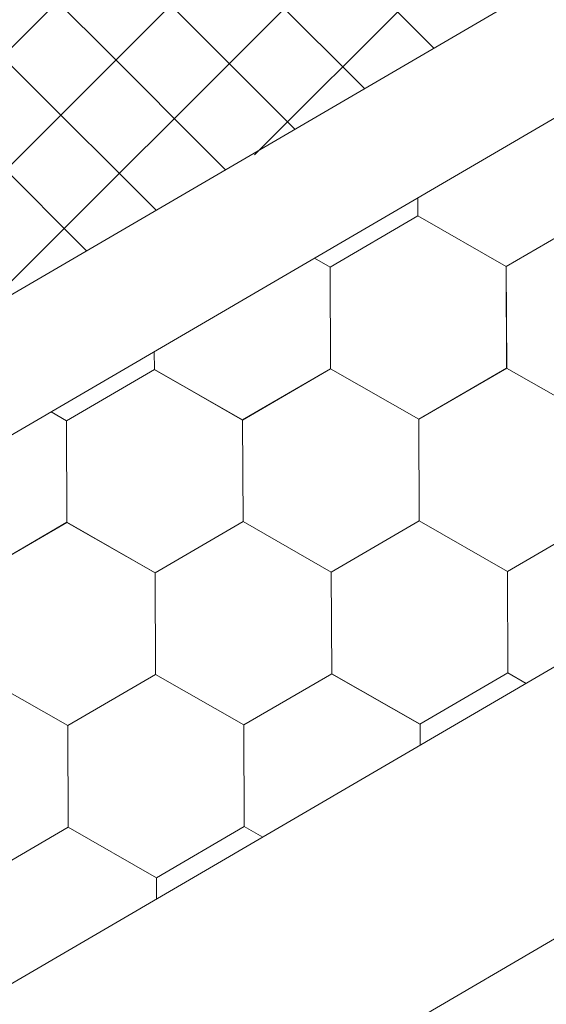
# Model space of a CAD drawing. Units: millimetres. Extents: x 31078 to 38638, y 31641 to 36987.
# Drawn here: x 38121 to 38149, y 32876 to 32928 of the extents above; entities that cross this region are included whole.
import ezdxf

# ---------------------------------------------------------------- set-up
doc = ezdxf.new("R2010")
doc.units = ezdxf.units.MM
doc.layers.add('ВИД', color=253, linetype='Continuous', lineweight=15)

msp = doc.modelspace()

# ---------------------------------------------------------------- linework, layer by layer
at = {"layer": 'ВИД'}
for p, q in [((37876.674, 32771.109, 55.426), (38264.041, 32997.369, 55.426)), ((37878.501, 32764.799, 55.426), (38264.041, 32989.992, 55.426)), ((38133.248, 32920.871, -540877.445), (38173.916, 32961.538, -540877.445)), ((37449.357, 32485.29, 40.399), (38264.041, 32961.144, 40.399)), ((38118.625, 32912.38, -269850.196), (38159.292, 32953.048, -269850.196)), ((37840.963, 32699.414, 40.399), (38264.041, 32946.982, 40.399)), ((38104.001, 32903.89, -269907.748), (38144.669, 32944.558, -269907.748)), ((38089.255, 32895.277, -202197.697), (38129.922, 32935.944, -202197.697)), ((38142.664, 32926.473, 1133.889), (38135.722, 32933.416, 1133.889)), ((38139.017, 32924.342, 1119.501), (38132.074, 32931.285, 1119.501)), ((38124.778, 32927.024, 1090.725), (38121.044, 32930.758, 1090.725)), ((38135.369, 32922.212, 1105.113), (38128.426, 32929.154, 1105.113)), ((38121.131, 32924.893, 1076.337), (38117.396, 32928.628, 1076.337)), ((38131.721, 32920.081, 1090.725), (38124.778, 32927.024, 1090.725)), ((38128.073, 32917.95, 1076.337), (38121.131, 32924.893, 1076.337)), ((38124.425, 32915.82, 1061.949), (38117.483, 32922.762, 1061.949)), ((38141.826, 32917.65, 40.399), (38141.822, 32918.605, 40.399)), ((38141.826, 32917.65, 40.399), (38141.822, 32918.605, 40.399)), ((38141.826, 32917.65, 40.399), (38141.822, 32918.605, 40.399)), ((38141.826, 32917.65, 40.399), (38141.822, 32918.605, 40.399)), ((38141.827, 32917.65, 40.399), (38141.823, 32918.605, 40.399)), ((38141.827, 32917.65, 40.399), (38141.823, 32918.605, 40.399)), ((38141.827, 32917.65, 40.399), (38141.823, 32918.605, 40.399)), ((38141.827, 32917.65, 40.399), (38141.823, 32918.605, 40.399)), ((38141.827, 32917.65, 40.399), (38141.823, 32918.605, 40.399)), ((38141.827, 32917.65, 40.399), (38141.823, 32918.605, 40.399)), ((38141.827, 32917.65, 40.399), (38141.823, 32918.605, 40.399)), ((38141.827, 32917.65, 40.399), (38141.823, 32918.605, 40.399)), ((38141.826, 32917.65, 40.399), (38141.823, 32918.605, 40.399)), ((38141.826, 32917.65, 40.399), (38141.823, 32918.605, 40.399)), ((38141.827, 32917.649, 40.399), (38141.823, 32918.605, 40.399)), ((38141.827, 32917.649, 40.399), (38141.823, 32918.605, 40.399)), ((38141.827, 32917.65, 40.399), (38141.823, 32918.605, 40.399)), ((38141.827, 32917.649, 40.399), (38141.823, 32918.605, 40.399)), ((38141.827, 32917.649, 40.399), (38141.823, 32918.605, 40.399)), ((38141.827, 32917.65, 40.399), (38141.823, 32918.605, 40.399)), ((38141.827, 32917.65, 40.399), (38141.823, 32918.605, 40.399)), ((38141.827, 32917.65, 40.399), (38141.824, 32918.605, 40.399)), ((38146.462, 32914.998, 40.399), (38151.078, 32917.688, 40.399)), ((38146.462, 32914.998, 40.399), (38151.078, 32917.688, 40.399)), ((38146.462, 32914.998, 40.399), (38151.078, 32917.688, 40.399)), ((38146.462, 32914.998, 40.399), (38151.078, 32917.688, 40.399)), ((38146.462, 32914.998, 40.399), (38151.078, 32917.688, 40.399)), ((38146.462, 32914.998, 40.399), (38151.078, 32917.688, 40.399)), ((38146.462, 32914.998, 40.399), (38151.078, 32917.687, 40.399)), ((38146.462, 32914.998, 40.399), (38151.078, 32917.687, 40.399)), ((38146.463, 32914.997, 40.399), (38151.079, 32917.687, 40.399)), ((38146.463, 32914.997, 40.399), (38151.079, 32917.687, 40.399)), ((38146.463, 32914.998, 40.399), (38151.079, 32917.687, 40.399)), ((38146.463, 32914.997, 40.399), (38151.079, 32917.687, 40.399)), ((38146.463, 32914.998, 40.399), (38151.079, 32917.687, 40.399)), ((38146.463, 32914.997, 40.399), (38151.079, 32917.687, 40.399)), ((38146.463, 32914.998, 40.399), (38151.079, 32917.687, 40.399)), ((38146.463, 32914.998, 40.399), (38151.079, 32917.687, 40.399)), ((38146.464, 32914.997, 40.399), (38151.08, 32917.687, 40.399)), ((38146.464, 32914.997, 40.399), (38151.08, 32917.687, 40.399)), ((38146.464, 32914.997, 40.399), (38151.08, 32917.686, 40.399)), ((38146.464, 32914.997, 40.399), (38151.08, 32917.686, 40.399)), ((38137.211, 32914.959, 40.399), (38141.827, 32917.649, 40.399)), ((38146.463, 32914.998, 40.399), (38141.825, 32917.651, 40.399)), ((38146.463, 32914.998, 40.399), (38141.825, 32917.651, 40.399)), ((38146.462, 32914.998, 40.399), (38141.825, 32917.651, 40.399)), ((38146.462, 32914.998, 40.399), (38141.825, 32917.651, 40.399)), ((38146.462, 32914.998, 40.399), (38141.825, 32917.651, 40.399)), ((38146.462, 32914.998, 40.399), (38141.825, 32917.651, 40.399)), ((38146.462, 32914.998, 40.399), (38141.825, 32917.651, 40.399)), ((38146.462, 32914.998, 40.399), (38141.825, 32917.651, 40.399)), ((38146.463, 32914.997, 40.399), (38141.825, 32917.65, 40.399)), ((38146.463, 32914.998, 40.399), (38141.825, 32917.65, 40.399)), ((38146.463, 32914.998, 40.399), (38141.825, 32917.65, 40.399)), ((38146.463, 32914.998, 40.399), (38141.826, 32917.651, 40.399)), ((38146.463, 32914.998, 40.399), (38141.826, 32917.651, 40.399)), ((38146.463, 32914.998, 40.399), (38141.826, 32917.651, 40.399)), ((38146.463, 32914.998, 40.399), (38141.826, 32917.65, 40.399)), ((38146.463, 32914.998, 40.399), (38141.826, 32917.65, 40.399)), ((38146.464, 32914.997, 40.399), (38141.826, 32917.65, 40.399)), ((38146.463, 32914.997, 40.399), (38141.826, 32917.65, 40.399)), ((38146.464, 32914.997, 40.399), (38141.826, 32917.65, 40.399)), ((38146.464, 32914.997, 40.399), (38141.826, 32917.65, 40.399)), ((38146.464, 32914.997, 40.399), (38141.827, 32917.65, 40.399)), ((38146.464, 32914.997, 40.399), (38141.827, 32917.65, 40.399)), ((38146.465, 32914.996, 40.399), (38141.827, 32917.649, 40.399)), ((38146.464, 32914.996, 40.399), (38141.827, 32917.649, 40.399)), ((38146.464, 32914.997, 40.399), (38141.827, 32917.649, 40.399)), ((38146.464, 32914.997, 40.399), (38141.827, 32917.649, 40.399)), ((38146.465, 32914.996, 40.399), (38141.828, 32917.649, 40.399)), ((38146.465, 32914.996, 40.399), (38141.828, 32917.649, 40.399)), ((38137.214, 32914.957, 40.399), (38136.388, 32915.43, 40.399)), ((38137.214, 32914.957, 40.399), (38136.388, 32915.43, 40.399)), ((38137.214, 32914.958, 40.399), (38136.388, 32915.43, 40.399)), ((38137.214, 32914.958, 40.399), (38136.388, 32915.43, 40.399)), ((38137.233, 32909.617, 40.399), (38137.211, 32914.96, 40.399)), ((38137.233, 32909.617, 40.399), (38137.211, 32914.96, 40.399)), ((38137.233, 32909.617, 40.399), (38137.211, 32914.96, 40.399)), ((38137.233, 32909.617, 40.399), (38137.211, 32914.96, 40.399)), ((38137.233, 32909.617, 40.399), (38137.211, 32914.959, 40.399)), ((38137.233, 32909.617, 40.399), (38137.211, 32914.959, 40.399)), ((38137.233, 32909.617, 40.399), (38137.212, 32914.96, 40.399)), ((38137.233, 32909.617, 40.399), (38137.212, 32914.96, 40.399)), ((38137.233, 32909.617, 40.399), (38137.212, 32914.96, 40.399)), ((38137.234, 32909.617, 40.399), (38137.212, 32914.959, 40.399)), ((38137.234, 32909.617, 40.399), (38137.212, 32914.959, 40.399)), ((38137.234, 32909.617, 40.399), (38137.212, 32914.959, 40.399)), ((38137.233, 32909.617, 40.399), (38137.212, 32914.959, 40.399)), ((38137.233, 32909.617, 40.399), (38137.212, 32914.959, 40.399)), ((38137.233, 32909.617, 40.399), (38137.212, 32914.959, 40.399)), ((38137.234, 32909.617, 40.399), (38137.212, 32914.959, 40.399)), ((38137.234, 32909.616, 40.399), (38137.212, 32914.959, 40.399)), ((38137.233, 32909.617, 40.399), (38137.212, 32914.959, 40.399)), ((38137.233, 32909.616, 40.399), (38137.212, 32914.959, 40.399)), ((38137.233, 32909.617, 40.399), (38137.212, 32914.959, 40.399)), ((38137.233, 32909.617, 40.399), (38137.212, 32914.959, 40.399)), ((38137.233, 32909.617, 40.399), (38137.212, 32914.959, 40.399)), ((38137.235, 32909.615, 40.399), (38137.213, 32914.958, 40.399)), ((38137.235, 32909.615, 40.399), (38137.213, 32914.958, 40.399)), ((38137.235, 32909.615, 40.399), (38137.213, 32914.958, 40.399)), ((38137.235, 32909.615, 40.399), (38137.214, 32914.958, 40.399)), ((38137.235, 32909.615, 40.399), (38137.214, 32914.958, 40.399)), ((38137.235, 32909.615, 40.399), (38137.214, 32914.958, 40.399)), ((38137.235, 32909.615, 40.399), (38137.214, 32914.958, 40.399)), ((38137.236, 32909.615, 40.399), (38137.214, 32914.957, 40.399)), ((38137.236, 32909.615, 40.399), (38137.214, 32914.957, 40.399)), ((38137.236, 32909.615, 40.399), (38137.214, 32914.957, 40.399)), ((38137.235, 32909.615, 40.399), (38137.214, 32914.957, 40.399)), ((38137.235, 32909.615, 40.399), (38137.214, 32914.957, 40.399)), ((38146.484, 32909.656, 40.399), (38146.462, 32914.998, 40.399)), ((38146.484, 32909.656, 40.399), (38146.462, 32914.998, 40.399)), ((38146.484, 32909.656, 40.399), (38146.462, 32914.998, 40.399)), ((38146.484, 32909.655, 40.399), (38146.462, 32914.998, 40.399)), ((38146.484, 32909.655, 40.399), (38146.462, 32914.998, 40.399)), ((38146.484, 32909.656, 40.399), (38146.462, 32914.998, 40.399)), ((38146.484, 32909.655, 40.399), (38146.462, 32914.998, 40.399)), ((38146.483, 32909.656, 40.399), (38146.462, 32914.998, 40.399)), ((38146.485, 32909.655, 40.399), (38146.463, 32914.998, 40.399)), ((38146.484, 32909.655, 40.399), (38146.463, 32914.998, 40.399)), ((38146.484, 32909.655, 40.399), (38146.463, 32914.998, 40.399)), ((38146.484, 32909.655, 40.399), (38146.463, 32914.998, 40.399)), ((38146.484, 32909.655, 40.399), (38146.463, 32914.998, 40.399)), ((38146.484, 32909.655, 40.399), (38146.463, 32914.998, 40.399)), ((38146.484, 32909.656, 40.399), (38146.463, 32914.998, 40.399)), ((38146.484, 32909.656, 40.399), (38146.463, 32914.998, 40.399)), ((38146.484, 32909.656, 40.399), (38146.463, 32914.998, 40.399)), ((38146.484, 32909.655, 40.399), (38146.463, 32914.998, 40.399)), ((38146.484, 32909.655, 40.399), (38146.463, 32914.998, 40.399)), ((38146.484, 32909.655, 40.399), (38146.463, 32914.998, 40.399)), ((38146.484, 32909.655, 40.399), (38146.463, 32914.998, 40.399)), ((38146.484, 32909.655, 40.399), (38146.463, 32914.997, 40.399)), ((38146.486, 32909.654, 40.399), (38146.464, 32914.997, 40.399)), ((38146.486, 32909.654, 40.399), (38146.464, 32914.996, 40.399)), ((38146.486, 32909.654, 40.399), (38146.464, 32914.996, 40.399)), ((38146.486, 32909.654, 40.399), (38146.464, 32914.996, 40.399)), ((38146.485, 32909.654, 40.399), (38146.464, 32914.996, 40.399)), ((38146.487, 32909.654, 40.399), (38146.465, 32914.996, 40.399)), ((38146.486, 32909.654, 40.399), (38146.465, 32914.996, 40.399)), ((38146.486, 32909.653, 40.399), (38146.465, 32914.996, 40.399)), ((38146.486, 32909.654, 40.399), (38146.465, 32914.996, 40.399)), ((38146.486, 32909.653, 40.399), (38146.465, 32914.996, 40.399)), ((38146.486, 32909.654, 40.399), (38146.465, 32914.996, 40.399)), ((38146.486, 32909.654, 40.399), (38146.465, 32914.996, 40.399)), ((38127.982, 32909.579, 40.399), (38127.978, 32910.518, 40.399)), ((38127.982, 32909.578, 40.399), (38127.978, 32910.518, 40.399)), ((38127.982, 32909.579, 40.399), (38127.978, 32910.518, 40.399)), ((38127.982, 32909.579, 40.399), (38127.978, 32910.518, 40.399)), ((38127.982, 32909.579, 40.399), (38127.978, 32910.518, 40.399)), ((38127.982, 32909.578, 40.399), (38127.978, 32910.518, 40.399)), ((38127.982, 32909.578, 40.399), (38127.978, 32910.518, 40.399)), ((38127.982, 32909.578, 40.399), (38127.978, 32910.518, 40.399)), ((38127.982, 32909.578, 40.399), (38127.978, 32910.518, 40.399)), ((38127.982, 32909.578, 40.399), (38127.978, 32910.518, 40.399)), ((38127.983, 32909.578, 40.399), (38127.979, 32910.519, 40.399)), ((38127.983, 32909.578, 40.399), (38127.979, 32910.519, 40.399)), ((38127.983, 32909.578, 40.399), (38127.979, 32910.519, 40.399)), ((38127.982, 32909.578, 40.399), (38127.979, 32910.519, 40.399)), ((38127.982, 32909.578, 40.399), (38127.979, 32910.519, 40.399)), ((38127.983, 32909.578, 40.399), (38127.979, 32910.519, 40.399)), ((38127.983, 32909.578, 40.399), (38127.979, 32910.519, 40.399)), ((38127.982, 32909.578, 40.399), (38127.979, 32910.518, 40.399)), ((38127.982, 32909.579, 40.399), (38127.979, 32910.518, 40.399)), ((38127.982, 32909.578, 40.399), (38127.979, 32910.518, 40.399)), ((38127.982, 32909.578, 40.399), (38127.979, 32910.518, 40.399)), ((38127.982, 32909.578, 40.399), (38127.979, 32910.518, 40.399)), ((38123.366, 32906.889, 40.399), (38127.982, 32909.578, 40.399)), ((38132.618, 32906.927, 40.399), (38127.98, 32909.58, 40.399)), ((38132.618, 32906.927, 40.399), (38127.98, 32909.58, 40.399)), ((38132.618, 32906.926, 40.399), (38127.98, 32909.579, 40.399)), ((38132.618, 32906.926, 40.399), (38127.98, 32909.579, 40.399)), ((38132.618, 32906.927, 40.399), (38127.98, 32909.579, 40.399)), ((38132.618, 32906.927, 40.399), (38127.98, 32909.579, 40.399)), ((38132.619, 32906.926, 40.399), (38127.981, 32909.579, 40.399)), ((38132.619, 32906.926, 40.399), (38127.981, 32909.579, 40.399)), ((38132.618, 32906.927, 40.399), (38127.981, 32909.579, 40.399)), ((38132.618, 32906.927, 40.399), (38127.981, 32909.579, 40.399)), ((38132.618, 32906.926, 40.399), (38127.981, 32909.579, 40.399)), ((38132.618, 32906.926, 40.399), (38127.981, 32909.579, 40.399)), ((38132.618, 32906.926, 40.399), (38127.981, 32909.579, 40.399)), ((38132.618, 32906.926, 40.399), (38127.981, 32909.579, 40.399)), ((38132.618, 32906.926, 40.399), (38127.981, 32909.579, 40.399)), ((38132.618, 32906.926, 40.399), (38127.981, 32909.579, 40.399)), ((38132.619, 32906.926, 40.399), (38127.981, 32909.578, 40.399)), ((38132.619, 32906.926, 40.399), (38127.981, 32909.578, 40.399)), ((38132.619, 32906.926, 40.399), (38127.982, 32909.579, 40.399)), ((38132.619, 32906.926, 40.399), (38127.982, 32909.579, 40.399)), ((38132.62, 32906.925, 40.399), (38127.982, 32909.578, 40.399)), ((38132.619, 32906.925, 40.399), (38127.982, 32909.578, 40.399)), ((38132.62, 32906.925, 40.399), (38127.982, 32909.578, 40.399)), ((38132.62, 32906.925, 40.399), (38127.982, 32909.578, 40.399)), ((38132.619, 32906.926, 40.399), (38127.982, 32909.578, 40.399)), ((38132.619, 32906.926, 40.399), (38127.982, 32909.578, 40.399)), ((38132.62, 32906.925, 40.399), (38127.983, 32909.578, 40.399)), ((38132.62, 32906.925, 40.399), (38127.983, 32909.578, 40.399)), ((38132.618, 32906.926, 40.399), (38137.235, 32909.616, 40.399)), ((38132.618, 32906.926, 40.399), (38137.235, 32909.616, 40.399)), ((38132.618, 32906.926, 40.399), (38137.234, 32909.616, 40.399)), ((38132.618, 32906.926, 40.399), (38137.234, 32909.616, 40.399)), ((38132.618, 32906.926, 40.399), (38137.234, 32909.616, 40.399)), ((38132.618, 32906.926, 40.399), (38137.234, 32909.616, 40.399)), ((38132.618, 32906.926, 40.399), (38137.234, 32909.616, 40.399)), ((38132.618, 32906.926, 40.399), (38137.234, 32909.616, 40.399)), ((38132.618, 32906.926, 40.399), (38137.234, 32909.616, 40.399)), ((38132.618, 32906.926, 40.399), (38137.234, 32909.616, 40.399)), ((38132.618, 32906.927, 40.399), (38137.234, 32909.616, 40.399)), ((38132.618, 32906.926, 40.399), (38137.234, 32909.616, 40.399)), ((38132.618, 32906.926, 40.399), (38137.234, 32909.616, 40.399)), ((38132.618, 32906.926, 40.399), (38137.234, 32909.616, 40.399)), ((38132.618, 32906.927, 40.399), (38137.234, 32909.616, 40.399)), ((38132.618, 32906.927, 40.399), (38137.234, 32909.616, 40.399)), ((38132.619, 32906.926, 40.399), (38137.235, 32909.615, 40.399)), ((38132.619, 32906.926, 40.399), (38137.235, 32909.615, 40.399)), ((38132.62, 32906.925, 40.399), (38137.236, 32909.615, 40.399)), ((38132.62, 32906.925, 40.399), (38137.236, 32909.615, 40.399)), ((38141.869, 32906.965, 40.399), (38137.231, 32909.618, 40.399)), ((38141.869, 32906.965, 40.399), (38137.231, 32909.618, 40.399)), ((38141.869, 32906.965, 40.399), (38137.231, 32909.618, 40.399)), ((38141.868, 32906.965, 40.399), (38137.231, 32909.618, 40.399)), ((38141.869, 32906.965, 40.399), (38137.231, 32909.618, 40.399)), ((38141.869, 32906.965, 40.399), (38137.231, 32909.618, 40.399)), ((38141.87, 32906.965, 40.399), (38137.232, 32909.618, 40.399)), ((38141.87, 32906.965, 40.399), (38137.232, 32909.618, 40.399)), ((38141.869, 32906.965, 40.399), (38137.232, 32909.618, 40.399)), ((38141.869, 32906.965, 40.399), (38137.232, 32909.618, 40.399)), ((38141.869, 32906.965, 40.399), (38137.232, 32909.618, 40.399)), ((38141.869, 32906.965, 40.399), (38137.232, 32909.618, 40.399)), ((38141.869, 32906.965, 40.399), (38137.232, 32909.618, 40.399)), ((38141.869, 32906.965, 40.399), (38137.232, 32909.617, 40.399)), ((38141.869, 32906.965, 40.399), (38137.232, 32909.617, 40.399)), ((38141.869, 32906.965, 40.399), (38137.232, 32909.617, 40.399)), ((38141.87, 32906.964, 40.399), (38137.232, 32909.617, 40.399)), ((38141.871, 32906.964, 40.399), (38137.233, 32909.617, 40.399)), ((38141.871, 32906.964, 40.399), (38137.233, 32909.617, 40.399)), ((38141.871, 32906.964, 40.399), (38137.233, 32909.617, 40.399)), ((38141.871, 32906.964, 40.399), (38137.233, 32909.617, 40.399)), ((38141.87, 32906.964, 40.399), (38137.233, 32909.617, 40.399)), ((38141.87, 32906.964, 40.399), (38137.233, 32909.617, 40.399)), ((38141.87, 32906.964, 40.399), (38137.233, 32909.617, 40.399)), ((38141.871, 32906.963, 40.399), (38137.233, 32909.616, 40.399)), ((38141.872, 32906.963, 40.399), (38137.234, 32909.616, 40.399)), ((38141.871, 32906.963, 40.399), (38137.234, 32909.616, 40.399)), ((38141.871, 32906.963, 40.399), (38137.234, 32909.616, 40.399)), ((38141.868, 32906.965, 40.399), (38146.485, 32909.655, 40.399)), ((38141.869, 32906.965, 40.399), (38146.485, 32909.655, 40.399)), ((38141.869, 32906.965, 40.399), (38146.485, 32909.655, 40.399)), ((38141.869, 32906.965, 40.399), (38146.485, 32909.655, 40.399)), ((38141.869, 32906.965, 40.399), (38146.485, 32909.655, 40.399)), ((38141.868, 32906.965, 40.399), (38146.485, 32909.655, 40.399)), ((38141.869, 32906.965, 40.399), (38146.485, 32909.655, 40.399)), ((38141.869, 32906.965, 40.399), (38146.485, 32909.655, 40.399)), ((38141.869, 32906.965, 40.399), (38146.485, 32909.654, 40.399)), ((38141.869, 32906.964, 40.399), (38146.485, 32909.654, 40.399)), ((38141.869, 32906.965, 40.399), (38146.485, 32909.654, 40.399)), ((38141.869, 32906.964, 40.399), (38146.485, 32909.654, 40.399)), ((38141.869, 32906.965, 40.399), (38146.485, 32909.654, 40.399)), ((38141.869, 32906.965, 40.399), (38146.485, 32909.654, 40.399)), ((38141.869, 32906.965, 40.399), (38146.485, 32909.654, 40.399)), ((38141.869, 32906.965, 40.399), (38146.485, 32909.654, 40.399)), ((38141.87, 32906.964, 40.399), (38146.486, 32909.654, 40.399)), ((38141.87, 32906.964, 40.399), (38146.486, 32909.654, 40.399)), ((38141.871, 32906.964, 40.399), (38146.487, 32909.654, 40.399)), ((38141.871, 32906.964, 40.399), (38146.487, 32909.654, 40.399)), ((38151.121, 32907.003, 40.399), (38146.483, 32909.656, 40.399)), ((38151.121, 32907.003, 40.399), (38146.483, 32909.656, 40.399)), ((38151.121, 32907.003, 40.399), (38146.484, 32909.656, 40.399)), ((38151.121, 32907.003, 40.399), (38146.484, 32909.656, 40.399)), ((38151.122, 32907.002, 40.399), (38146.484, 32909.655, 40.399)), ((38151.122, 32907.002, 40.399), (38146.484, 32909.655, 40.399)), ((38151.121, 32907.002, 40.399), (38146.484, 32909.655, 40.399)), ((38151.121, 32907.002, 40.399), (38146.484, 32909.655, 40.399)), ((38151.122, 32907.003, 40.399), (38146.484, 32909.655, 40.399)), ((38151.122, 32907.003, 40.399), (38146.484, 32909.655, 40.399)), ((38151.122, 32907.002, 40.399), (38146.485, 32909.654, 40.399)), ((38151.122, 32907.002, 40.399), (38146.485, 32909.654, 40.399)), ((38123.369, 32906.887, 40.399), (38122.556, 32907.351, 40.399)), ((38123.369, 32906.887, 40.399), (38122.556, 32907.351, 40.399)), ((38123.368, 32906.887, 40.399), (38122.556, 32907.351, 40.399)), ((38123.368, 32906.887, 40.399), (38122.556, 32907.351, 40.399)), ((38123.388, 32901.546, 40.399), (38123.366, 32906.889, 40.399)), ((38123.388, 32901.546, 40.399), (38123.366, 32906.889, 40.399)), ((38123.388, 32901.546, 40.399), (38123.366, 32906.889, 40.399)), ((38123.388, 32901.546, 40.399), (38123.366, 32906.889, 40.399)), ((38123.387, 32901.546, 40.399), (38123.366, 32906.889, 40.399)), ((38123.387, 32901.546, 40.399), (38123.366, 32906.889, 40.399)), ((38123.387, 32901.547, 40.399), (38123.366, 32906.889, 40.399)), ((38123.387, 32901.546, 40.399), (38123.366, 32906.889, 40.399)), ((38123.387, 32901.547, 40.399), (38123.366, 32906.889, 40.399)), ((38123.387, 32901.546, 40.399), (38123.366, 32906.889, 40.399)), ((38123.387, 32901.546, 40.399), (38123.366, 32906.889, 40.399)), ((38123.387, 32901.546, 40.399), (38123.366, 32906.889, 40.399)), ((38123.387, 32901.546, 40.399), (38123.366, 32906.889, 40.399)), ((38123.387, 32901.546, 40.399), (38123.366, 32906.889, 40.399)), ((38123.388, 32901.546, 40.399), (38123.366, 32906.888, 40.399)), ((38123.388, 32901.546, 40.399), (38123.366, 32906.888, 40.399)), ((38123.388, 32901.546, 40.399), (38123.366, 32906.888, 40.399)), ((38123.388, 32901.546, 40.399), (38123.366, 32906.888, 40.399)), ((38123.388, 32901.546, 40.399), (38123.366, 32906.888, 40.399)), ((38123.388, 32901.546, 40.399), (38123.367, 32906.889, 40.399)), ((38123.388, 32901.546, 40.399), (38123.367, 32906.889, 40.399)), ((38123.388, 32901.546, 40.399), (38123.367, 32906.888, 40.399)), ((38123.39, 32901.544, 40.399), (38123.368, 32906.887, 40.399)), ((38123.39, 32901.544, 40.399), (38123.368, 32906.887, 40.399)), ((38123.39, 32901.544, 40.399), (38123.368, 32906.887, 40.399)), ((38123.39, 32901.544, 40.399), (38123.368, 32906.887, 40.399)), ((38123.39, 32901.544, 40.399), (38123.368, 32906.887, 40.399)), ((38123.389, 32901.545, 40.399), (38123.368, 32906.887, 40.399)), ((38123.389, 32901.545, 40.399), (38123.368, 32906.887, 40.399)), ((38123.389, 32901.545, 40.399), (38123.368, 32906.887, 40.399)), ((38123.389, 32901.545, 40.399), (38123.368, 32906.887, 40.399)), ((38123.389, 32901.545, 40.399), (38123.368, 32906.887, 40.399)), ((38123.389, 32901.545, 40.399), (38123.368, 32906.887, 40.399)), ((38123.39, 32901.544, 40.399), (38123.369, 32906.887, 40.399)), ((38132.64, 32901.584, 40.399), (38132.618, 32906.927, 40.399)), ((38132.639, 32901.584, 40.399), (38132.618, 32906.927, 40.399)), ((38132.639, 32901.584, 40.399), (38132.618, 32906.927, 40.399)), ((38132.639, 32901.584, 40.399), (38132.618, 32906.927, 40.399)), ((38132.639, 32901.584, 40.399), (38132.618, 32906.927, 40.399)), ((38132.639, 32901.584, 40.399), (38132.618, 32906.927, 40.399)), ((38132.639, 32901.584, 40.399), (38132.618, 32906.927, 40.399)), ((38132.639, 32901.584, 40.399), (38132.618, 32906.927, 40.399)), ((38132.64, 32901.583, 40.399), (38132.618, 32906.926, 40.399)), ((38132.64, 32901.584, 40.399), (38132.618, 32906.926, 40.399)), ((38132.64, 32901.584, 40.399), (38132.618, 32906.926, 40.399)), ((38132.64, 32901.584, 40.399), (38132.618, 32906.926, 40.399)), ((38132.64, 32901.584, 40.399), (38132.618, 32906.926, 40.399)), ((38132.64, 32901.584, 40.399), (38132.618, 32906.926, 40.399)), ((38132.64, 32901.584, 40.399), (38132.618, 32906.926, 40.399)), ((38132.639, 32901.584, 40.399), (38132.618, 32906.926, 40.399)), ((38132.639, 32901.584, 40.399), (38132.618, 32906.926, 40.399)), ((38132.639, 32901.584, 40.399), (38132.618, 32906.926, 40.399)), ((38132.64, 32901.583, 40.399), (38132.619, 32906.926, 40.399)), ((38132.64, 32901.583, 40.399), (38132.619, 32906.926, 40.399)), ((38132.64, 32901.583, 40.399), (38132.619, 32906.926, 40.399)), ((38132.64, 32901.583, 40.399), (38132.619, 32906.926, 40.399)), ((38132.64, 32901.583, 40.399), (38132.619, 32906.926, 40.399)), ((38132.64, 32901.584, 40.399), (38132.619, 32906.926, 40.399)), ((38132.64, 32901.584, 40.399), (38132.619, 32906.926, 40.399)), ((38132.64, 32901.584, 40.399), (38132.619, 32906.926, 40.399)), ((38132.64, 32901.584, 40.399), (38132.619, 32906.926, 40.399)), ((38132.64, 32901.584, 40.399), (38132.619, 32906.926, 40.399)), ((38132.641, 32901.583, 40.399), (38132.619, 32906.925, 40.399)), ((38132.641, 32901.583, 40.399), (38132.619, 32906.925, 40.399)), ((38132.641, 32901.583, 40.399), (38132.619, 32906.925, 40.399)), ((38132.641, 32901.583, 40.399), (38132.619, 32906.925, 40.399)), ((38132.64, 32901.583, 40.399), (38132.619, 32906.925, 40.399)), ((38132.641, 32901.583, 40.399), (38132.62, 32906.925, 40.399)), ((38141.89, 32901.623, 40.399), (38141.868, 32906.965, 40.399)), ((38141.891, 32901.623, 40.399), (38141.869, 32906.965, 40.399)), ((38141.891, 32901.622, 40.399), (38141.869, 32906.965, 40.399)), ((38141.891, 32901.623, 40.399), (38141.869, 32906.965, 40.399)), ((38141.89, 32901.623, 40.399), (38141.869, 32906.965, 40.399)), ((38141.89, 32901.623, 40.399), (38141.869, 32906.965, 40.399)), ((38141.89, 32901.623, 40.399), (38141.869, 32906.965, 40.399)), ((38141.89, 32901.623, 40.399), (38141.869, 32906.965, 40.399)), ((38141.89, 32901.623, 40.399), (38141.869, 32906.965, 40.399)), ((38141.89, 32901.623, 40.399), (38141.869, 32906.965, 40.399)), ((38141.891, 32901.622, 40.399), (38141.869, 32906.965, 40.399)), ((38141.891, 32901.622, 40.399), (38141.869, 32906.965, 40.399)), ((38141.891, 32901.622, 40.399), (38141.869, 32906.965, 40.399)), ((38141.891, 32901.622, 40.399), (38141.869, 32906.965, 40.399)), ((38141.89, 32901.622, 40.399), (38141.869, 32906.965, 40.399)), ((38141.89, 32901.623, 40.399), (38141.869, 32906.965, 40.399)), ((38141.89, 32901.623, 40.399), (38141.869, 32906.965, 40.399)), ((38141.89, 32901.623, 40.399), (38141.869, 32906.965, 40.399)), ((38141.89, 32901.623, 40.399), (38141.869, 32906.965, 40.399)), ((38141.891, 32901.622, 40.399), (38141.87, 32906.965, 40.399)), ((38141.891, 32901.622, 40.399), (38141.87, 32906.965, 40.399)), ((38141.891, 32901.622, 40.399), (38141.87, 32906.965, 40.399)), ((38141.892, 32901.621, 40.399), (38141.87, 32906.964, 40.399)), ((38141.892, 32901.621, 40.399), (38141.871, 32906.964, 40.399)), ((38141.892, 32901.621, 40.399), (38141.871, 32906.964, 40.399)), ((38141.892, 32901.621, 40.399), (38141.871, 32906.964, 40.399)), ((38141.893, 32901.621, 40.399), (38141.871, 32906.963, 40.399)), ((38141.893, 32901.621, 40.399), (38141.871, 32906.963, 40.399)), ((38141.893, 32901.621, 40.399), (38141.871, 32906.963, 40.399)), ((38141.893, 32901.621, 40.399), (38141.871, 32906.963, 40.399)), ((38141.892, 32901.621, 40.399), (38141.871, 32906.963, 40.399)), ((38141.892, 32901.621, 40.399), (38141.871, 32906.963, 40.399)), ((38141.892, 32901.621, 40.399), (38141.871, 32906.963, 40.399)), ((38141.893, 32901.621, 40.399), (38141.872, 32906.963, 40.399)), ((38146.527, 32898.97, 40.399), (38151.143, 32901.66, 40.399)), ((38146.527, 32898.97, 40.399), (38151.143, 32901.66, 40.399)), ((38146.528, 32898.97, 40.399), (38151.144, 32901.659, 40.399)), ((38146.528, 32898.969, 40.399), (38151.144, 32901.659, 40.399)), ((38146.528, 32898.969, 40.399), (38151.144, 32901.659, 40.399)), ((38146.528, 32898.969, 40.399), (38151.144, 32901.659, 40.399)), ((38146.528, 32898.969, 40.399), (38151.144, 32901.659, 40.399)), ((38146.528, 32898.969, 40.399), (38151.144, 32901.659, 40.399)), ((38146.528, 32898.969, 40.399), (38151.144, 32901.659, 40.399)), ((38118.772, 32898.856, 40.399), (38123.388, 32901.546, 40.399)), ((38118.772, 32898.856, 40.399), (38123.388, 32901.546, 40.399)), ((38118.772, 32898.856, 40.399), (38123.388, 32901.546, 40.399)), ((38118.772, 32898.856, 40.399), (38123.388, 32901.546, 40.399)), ((38118.772, 32898.856, 40.399), (38123.388, 32901.545, 40.399)), ((38118.772, 32898.856, 40.399), (38123.388, 32901.545, 40.399)), ((38118.772, 32898.856, 40.399), (38123.388, 32901.545, 40.399)), ((38118.772, 32898.856, 40.399), (38123.388, 32901.545, 40.399)), ((38118.773, 32898.855, 40.399), (38123.389, 32901.545, 40.399)), ((38118.773, 32898.855, 40.399), (38123.389, 32901.545, 40.399)), ((38118.773, 32898.855, 40.399), (38123.389, 32901.545, 40.399)), ((38118.773, 32898.855, 40.399), (38123.389, 32901.545, 40.399)), ((38118.773, 32898.855, 40.399), (38123.389, 32901.545, 40.399)), ((38118.773, 32898.855, 40.399), (38123.389, 32901.545, 40.399)), ((38118.773, 32898.855, 40.399), (38123.389, 32901.545, 40.399)), ((38118.773, 32898.855, 40.399), (38123.389, 32901.545, 40.399)), ((38118.773, 32898.855, 40.399), (38123.389, 32901.545, 40.399)), ((38118.774, 32898.855, 40.399), (38123.39, 32901.545, 40.399)), ((38118.774, 32898.855, 40.399), (38123.39, 32901.544, 40.399)), ((38118.774, 32898.855, 40.399), (38123.39, 32901.544, 40.399)), ((38128.023, 32898.895, 40.399), (38123.385, 32901.547, 40.399)), ((38128.023, 32898.894, 40.399), (38123.385, 32901.547, 40.399)), ((38128.023, 32898.895, 40.399), (38123.386, 32901.547, 40.399)), ((38128.023, 32898.895, 40.399), (38123.386, 32901.547, 40.399)), ((38128.024, 32898.894, 40.399), (38123.386, 32901.547, 40.399)), ((38128.024, 32898.894, 40.399), (38123.386, 32901.547, 40.399)), ((38128.023, 32898.894, 40.399), (38123.386, 32901.547, 40.399)), ((38128.023, 32898.894, 40.399), (38123.386, 32901.547, 40.399)), ((38128.024, 32898.894, 40.399), (38123.386, 32901.547, 40.399)), ((38128.024, 32898.894, 40.399), (38123.386, 32901.547, 40.399)), ((38128.023, 32898.894, 40.399), (38123.386, 32901.547, 40.399)), ((38128.023, 32898.894, 40.399), (38123.386, 32901.547, 40.399)), ((38128.023, 32898.895, 40.399), (38123.386, 32901.547, 40.399)), ((38128.023, 32898.895, 40.399), (38123.386, 32901.547, 40.399)), ((38128.024, 32898.894, 40.399), (38123.387, 32901.547, 40.399)), ((38128.024, 32898.894, 40.399), (38123.387, 32901.547, 40.399)), ((38128.025, 32898.894, 40.399), (38123.387, 32901.547, 40.399)), ((38128.025, 32898.894, 40.399), (38123.387, 32901.547, 40.399)), ((38128.025, 32898.893, 40.399), (38123.387, 32901.546, 40.399)), ((38128.024, 32898.894, 40.399), (38123.387, 32901.546, 40.399)), ((38128.024, 32898.894, 40.399), (38123.387, 32901.546, 40.399)), ((38128.025, 32898.893, 40.399), (38123.388, 32901.546, 40.399)), ((38128.025, 32898.893, 40.399), (38123.388, 32901.546, 40.399)), ((38128.025, 32898.893, 40.399), (38123.388, 32901.546, 40.399)), ((38128.025, 32898.893, 40.399), (38123.388, 32901.546, 40.399)), ((38128.026, 32898.892, 40.399), (38123.388, 32901.545, 40.399)), ((38128.025, 32898.893, 40.399), (38123.388, 32901.545, 40.399)), ((38128.026, 32898.892, 40.399), (38123.389, 32901.545, 40.399)), ((38128.023, 32898.894, 40.399), (38132.639, 32901.584, 40.399)), ((38128.023, 32898.894, 40.399), (38132.639, 32901.584, 40.399)), ((38128.023, 32898.894, 40.399), (38132.639, 32901.584, 40.399)), ((38128.023, 32898.894, 40.399), (38132.639, 32901.584, 40.399)), ((38128.023, 32898.894, 40.399), (38132.639, 32901.584, 40.399)), ((38128.023, 32898.894, 40.399), (38132.639, 32901.584, 40.399)), ((38128.023, 32898.894, 40.399), (38132.639, 32901.584, 40.399)), ((38128.023, 32898.894, 40.399), (38132.639, 32901.584, 40.399)), ((38128.023, 32898.894, 40.399), (38132.639, 32901.584, 40.399)), ((38128.023, 32898.894, 40.399), (38132.639, 32901.584, 40.399)), ((38128.024, 32898.894, 40.399), (38132.64, 32901.584, 40.399)), ((38128.024, 32898.894, 40.399), (38132.64, 32901.584, 40.399)), ((38128.024, 32898.894, 40.399), (38132.64, 32901.584, 40.399)), ((38128.024, 32898.894, 40.399), (38132.64, 32901.584, 40.399)), ((38128.024, 32898.894, 40.399), (38132.64, 32901.584, 40.399)), ((38128.023, 32898.894, 40.399), (38132.64, 32901.584, 40.399)), ((38128.024, 32898.894, 40.399), (38132.64, 32901.583, 40.399)), ((38128.024, 32898.894, 40.399), (38132.64, 32901.583, 40.399)), ((38128.025, 32898.893, 40.399), (38132.641, 32901.583, 40.399)), ((38128.025, 32898.893, 40.399), (38132.641, 32901.583, 40.399)), ((38137.277, 32898.931, 40.399), (38132.639, 32901.584, 40.399)), ((38137.277, 32898.931, 40.399), (38132.639, 32901.584, 40.399)), ((38137.276, 32898.931, 40.399), (38132.639, 32901.584, 40.399)), ((38137.276, 32898.931, 40.399), (38132.639, 32901.584, 40.399)), ((38137.276, 32898.931, 40.399), (38132.639, 32901.584, 40.399)), ((38137.276, 32898.931, 40.399), (38132.639, 32901.584, 40.399)), ((38137.277, 32898.932, 40.399), (38132.639, 32901.584, 40.399)), ((38137.277, 32898.932, 40.399), (38132.639, 32901.584, 40.399)), ((38137.277, 32898.931, 40.399), (38132.64, 32901.584, 40.399)), ((38137.277, 32898.931, 40.399), (38132.64, 32901.584, 40.399)), ((38137.277, 32898.931, 40.399), (38132.64, 32901.584, 40.399)), ((38137.277, 32898.931, 40.399), (38132.64, 32901.584, 40.399)), ((38137.274, 32898.933, 40.399), (38141.89, 32901.623, 40.399)), ((38137.274, 32898.933, 40.399), (38141.89, 32901.623, 40.399)), ((38137.274, 32898.933, 40.399), (38141.89, 32901.622, 40.399)), ((38137.274, 32898.933, 40.399), (38141.89, 32901.622, 40.399)), ((38137.274, 32898.933, 40.399), (38141.89, 32901.622, 40.399)), ((38137.276, 32898.931, 40.399), (38141.892, 32901.621, 40.399)), ((38137.276, 32898.931, 40.399), (38141.892, 32901.621, 40.399)), ((38137.277, 32898.931, 40.399), (38141.893, 32901.621, 40.399)), ((38137.277, 32898.931, 40.399), (38141.893, 32901.621, 40.399)), ((38146.527, 32898.97, 40.399), (38141.89, 32901.623, 40.399)), ((38146.527, 32898.97, 40.399), (38141.89, 32901.623, 40.399)), ((38146.527, 32898.97, 40.399), (38141.89, 32901.623, 40.399)), ((38146.527, 32898.97, 40.399), (38141.89, 32901.623, 40.399)), ((38146.527, 32898.97, 40.399), (38141.89, 32901.623, 40.399)), ((38146.527, 32898.97, 40.399), (38141.89, 32901.623, 40.399)), ((38146.527, 32898.97, 40.399), (38141.89, 32901.623, 40.399)), ((38146.527, 32898.97, 40.399), (38141.89, 32901.623, 40.399)), ((38146.527, 32898.97, 40.399), (38141.89, 32901.623, 40.399)), ((38146.528, 32898.97, 40.399), (38141.89, 32901.622, 40.399)), ((38146.528, 32898.97, 40.399), (38141.89, 32901.622, 40.399)), ((38146.527, 32898.97, 40.399), (38141.89, 32901.622, 40.399)), ((38146.528, 32898.97, 40.399), (38141.891, 32901.623, 40.399)), ((38146.528, 32898.97, 40.399), (38141.891, 32901.623, 40.399)), ((38128.045, 32893.552, 40.399), (38128.023, 32898.895, 40.399)), ((38128.045, 32893.552, 40.399), (38128.023, 32898.895, 40.399)), ((38128.045, 32893.552, 40.399), (38128.023, 32898.895, 40.399)), ((38128.044, 32893.552, 40.399), (38128.023, 32898.895, 40.399)), ((38128.044, 32893.552, 40.399), (38128.023, 32898.895, 40.399)), ((38128.044, 32893.552, 40.399), (38128.023, 32898.895, 40.399)), ((38128.044, 32893.552, 40.399), (38128.023, 32898.895, 40.399)), ((38128.045, 32893.552, 40.399), (38128.023, 32898.894, 40.399)), ((38128.045, 32893.552, 40.399), (38128.023, 32898.894, 40.399)), ((38128.045, 32893.552, 40.399), (38128.023, 32898.894, 40.399)), ((38128.044, 32893.552, 40.399), (38128.023, 32898.894, 40.399)), ((38128.044, 32893.552, 40.399), (38128.023, 32898.894, 40.399)), ((38128.045, 32893.552, 40.399), (38128.024, 32898.894, 40.399)), ((38128.045, 32893.552, 40.399), (38128.024, 32898.894, 40.399)), ((38128.045, 32893.552, 40.399), (38128.024, 32898.894, 40.399)), ((38128.045, 32893.552, 40.399), (38128.024, 32898.894, 40.399)), ((38128.045, 32893.552, 40.399), (38128.024, 32898.894, 40.399)), ((38128.045, 32893.552, 40.399), (38128.024, 32898.894, 40.399)), ((38128.045, 32893.552, 40.399), (38128.024, 32898.894, 40.399)), ((38128.045, 32893.551, 40.399), (38128.024, 32898.894, 40.399)), ((38128.045, 32893.552, 40.399), (38128.024, 32898.894, 40.399)), ((38128.045, 32893.551, 40.399), (38128.024, 32898.894, 40.399)), ((38128.047, 32893.55, 40.399), (38128.025, 32898.893, 40.399)), ((38128.047, 32893.55, 40.399), (38128.025, 32898.893, 40.399)), ((38128.047, 32893.55, 40.399), (38128.025, 32898.893, 40.399)), ((38128.047, 32893.55, 40.399), (38128.025, 32898.893, 40.399)), ((38128.046, 32893.551, 40.399), (38128.025, 32898.893, 40.399)), ((38128.046, 32893.55, 40.399), (38128.025, 32898.893, 40.399)), ((38128.046, 32893.55, 40.399), (38128.025, 32898.893, 40.399)), ((38128.047, 32893.55, 40.399), (38128.026, 32898.893, 40.399)), ((38128.047, 32893.55, 40.399), (38128.026, 32898.892, 40.399)), ((38128.047, 32893.55, 40.399), (38128.026, 32898.892, 40.399)), ((38128.047, 32893.55, 40.399), (38128.026, 32898.892, 40.399)), ((38128.047, 32893.55, 40.399), (38128.026, 32898.892, 40.399)), ((38137.296, 32893.59, 40.399), (38137.274, 32898.933, 40.399)), ((38137.296, 32893.591, 40.399), (38137.274, 32898.933, 40.399)), ((38137.296, 32893.59, 40.399), (38137.274, 32898.933, 40.399)), ((38137.296, 32893.59, 40.399), (38137.274, 32898.933, 40.399)), ((38137.297, 32893.589, 40.399), (38137.276, 32898.932, 40.399)), ((38137.297, 32893.589, 40.399), (38137.276, 32898.932, 40.399)), ((38137.298, 32893.589, 40.399), (38137.276, 32898.931, 40.399)), ((38137.298, 32893.589, 40.399), (38137.276, 32898.931, 40.399)), ((38137.298, 32893.589, 40.399), (38137.276, 32898.931, 40.399)), ((38137.298, 32893.589, 40.399), (38137.276, 32898.931, 40.399)), ((38137.297, 32893.589, 40.399), (38137.276, 32898.931, 40.399)), ((38137.297, 32893.589, 40.399), (38137.276, 32898.931, 40.399)), ((38137.297, 32893.589, 40.399), (38137.276, 32898.931, 40.399)), ((38137.298, 32893.589, 40.399), (38137.277, 32898.931, 40.399)), ((38137.298, 32893.589, 40.399), (38137.277, 32898.931, 40.399)), ((38137.298, 32893.588, 40.399), (38137.277, 32898.931, 40.399)), ((38146.549, 32893.628, 40.399), (38146.527, 32898.97, 40.399)), ((38146.549, 32893.627, 40.399), (38146.527, 32898.97, 40.399)), ((38146.549, 32893.627, 40.399), (38146.527, 32898.97, 40.399)), ((38146.549, 32893.627, 40.399), (38146.528, 32898.97, 40.399)), ((38146.549, 32893.627, 40.399), (38146.528, 32898.97, 40.399)), ((38146.55, 32893.627, 40.399), (38146.528, 32898.969, 40.399)), ((38146.549, 32893.627, 40.399), (38146.528, 32898.969, 40.399)), ((38146.549, 32893.627, 40.399), (38146.528, 32898.969, 40.399)), ((38146.549, 32893.627, 40.399), (38146.528, 32898.969, 40.399)), ((38123.431, 32890.861, 40.399), (38118.793, 32893.513, 40.399)), ((38123.43, 32890.861, 40.399), (38118.793, 32893.513, 40.399)), ((38123.431, 32890.861, 40.399), (38118.793, 32893.513, 40.399)), ((38123.431, 32890.861, 40.399), (38118.793, 32893.513, 40.399)), ((38123.431, 32890.861, 40.399), (38118.794, 32893.514, 40.399)), ((38123.431, 32890.861, 40.399), (38118.794, 32893.514, 40.399)), ((38123.431, 32890.86, 40.399), (38118.794, 32893.513, 40.399)), ((38123.431, 32890.86, 40.399), (38118.794, 32893.513, 40.399)), ((38123.431, 32890.86, 40.399), (38118.794, 32893.513, 40.399)), ((38123.431, 32890.86, 40.399), (38118.794, 32893.513, 40.399)), ((38123.432, 32890.861, 40.399), (38118.794, 32893.513, 40.399)), ((38123.432, 32890.861, 40.399), (38118.794, 32893.513, 40.399)), ((38123.431, 32890.86, 40.399), (38128.047, 32893.55, 40.399)), ((38123.431, 32890.86, 40.399), (38128.047, 32893.55, 40.399)), ((38123.431, 32890.861, 40.399), (38128.047, 32893.55, 40.399)), ((38123.431, 32890.861, 40.399), (38128.047, 32893.55, 40.399)), ((38123.432, 32890.86, 40.399), (38128.048, 32893.55, 40.399)), ((38123.432, 32890.86, 40.399), (38128.048, 32893.55, 40.399)), ((38123.432, 32890.86, 40.399), (38128.048, 32893.55, 40.399)), ((38123.432, 32890.86, 40.399), (38128.048, 32893.55, 40.399)), ((38123.432, 32890.86, 40.399), (38128.048, 32893.55, 40.399)), ((38132.682, 32890.899, 40.399), (38128.044, 32893.552, 40.399)), ((38132.682, 32890.899, 40.399), (38128.044, 32893.552, 40.399)), ((38132.682, 32890.9, 40.399), (38128.044, 32893.552, 40.399)), ((38132.682, 32890.9, 40.399), (38128.044, 32893.552, 40.399)), ((38132.682, 32890.899, 40.399), (38128.045, 32893.552, 40.399)), ((38132.682, 32890.899, 40.399), (38128.045, 32893.552, 40.399)), ((38132.682, 32890.899, 40.399), (38128.045, 32893.552, 40.399)), ((38132.682, 32890.899, 40.399), (38128.045, 32893.552, 40.399)), ((38132.685, 32890.897, 40.399), (38128.048, 32893.55, 40.399)), ((38132.685, 32890.897, 40.399), (38128.048, 32893.55, 40.399)), ((38132.685, 32890.897, 40.399), (38128.048, 32893.55, 40.399)), ((38132.685, 32890.897, 40.399), (38128.048, 32893.55, 40.399)), ((38132.685, 32890.898, 40.399), (38128.048, 32893.55, 40.399)), ((38132.685, 32890.898, 40.399), (38128.048, 32893.55, 40.399)), ((38132.682, 32890.899, 40.399), (38137.298, 32893.589, 40.399)), ((38132.682, 32890.899, 40.399), (38137.298, 32893.589, 40.399)), ((38132.682, 32890.899, 40.399), (38137.298, 32893.589, 40.399)), ((38132.682, 32890.899, 40.399), (38137.298, 32893.589, 40.399)), ((38132.682, 32890.898, 40.399), (38137.298, 32893.588, 40.399)), ((38132.682, 32890.899, 40.399), (38137.298, 32893.588, 40.399)), ((38132.682, 32890.898, 40.399), (38137.298, 32893.588, 40.399)), ((38132.682, 32890.898, 40.399), (38137.298, 32893.588, 40.399)), ((38132.682, 32890.898, 40.399), (38137.298, 32893.588, 40.399)), ((38141.933, 32890.938, 40.399), (38137.295, 32893.591, 40.399)), ((38141.932, 32890.938, 40.399), (38137.295, 32893.591, 40.399)), ((38141.932, 32890.938, 40.399), (38137.295, 32893.591, 40.399)), ((38141.932, 32890.938, 40.399), (38137.295, 32893.591, 40.399)), ((38141.933, 32890.939, 40.399), (38137.295, 32893.591, 40.399)), ((38141.933, 32890.939, 40.399), (38137.295, 32893.591, 40.399)), ((38141.933, 32890.938, 40.399), (38137.295, 32893.59, 40.399)), ((38141.933, 32890.938, 40.399), (38137.296, 32893.591, 40.399)), ((38141.933, 32890.938, 40.399), (38137.296, 32893.591, 40.399)), ((38141.933, 32890.938, 40.399), (38137.296, 32893.59, 40.399)), ((38141.936, 32890.936, 40.399), (38137.298, 32893.589, 40.399)), ((38141.936, 32890.936, 40.399), (38137.298, 32893.589, 40.399)), ((38141.936, 32890.935, 40.399), (38137.298, 32893.588, 40.399)), ((38141.935, 32890.935, 40.399), (38137.298, 32893.588, 40.399)), ((38141.935, 32890.936, 40.399), (38137.298, 32893.588, 40.399)), ((38141.935, 32890.936, 40.399), (38137.298, 32893.588, 40.399)), ((38141.932, 32890.938, 40.399), (38146.548, 32893.628, 40.399)), ((38141.932, 32890.938, 40.399), (38146.548, 32893.628, 40.399)), ((38141.932, 32890.938, 40.399), (38146.548, 32893.628, 40.399)), ((38141.932, 32890.938, 40.399), (38146.548, 32893.628, 40.399)), ((38141.932, 32890.938, 40.399), (38146.548, 32893.628, 40.399)), ((38141.932, 32890.938, 40.399), (38146.548, 32893.628, 40.399)), ((38141.933, 32890.938, 40.399), (38146.549, 32893.628, 40.399)), ((38141.933, 32890.938, 40.399), (38146.549, 32893.628, 40.399)), ((38141.933, 32890.938, 40.399), (38146.549, 32893.628, 40.399)), ((38141.933, 32890.938, 40.399), (38146.549, 32893.628, 40.399)), ((38141.933, 32890.938, 40.399), (38146.549, 32893.627, 40.399)), ((38141.933, 32890.938, 40.399), (38146.549, 32893.627, 40.399)), ((38147.509, 32893.078, 40.399), (38146.549, 32893.628, 40.399)), ((38147.509, 32893.078, 40.399), (38146.549, 32893.628, 40.399)), ((38147.508, 32893.078, 40.399), (38146.549, 32893.627, 40.399)), ((38147.508, 32893.078, 40.399), (38146.549, 32893.627, 40.399)), ((38147.509, 32893.078, 40.399), (38146.549, 32893.627, 40.399)), ((38147.509, 32893.078, 40.399), (38146.549, 32893.627, 40.399)), ((38147.509, 32893.078, 40.399), (38146.549, 32893.627, 40.399)), ((38147.509, 32893.078, 40.399), (38146.549, 32893.627, 40.399)), ((38147.509, 32893.078, 40.399), (38146.549, 32893.627, 40.399)), ((38147.509, 32893.078, 40.399), (38146.549, 32893.627, 40.399)), ((38123.452, 32885.518, 40.399), (38123.43, 32890.861, 40.399)), ((38123.452, 32885.518, 40.399), (38123.43, 32890.861, 40.399)), ((38123.452, 32885.518, 40.399), (38123.43, 32890.861, 40.399)), ((38123.452, 32885.518, 40.399), (38123.43, 32890.861, 40.399)), ((38123.451, 32885.518, 40.399), (38123.43, 32890.861, 40.399)), ((38123.452, 32885.518, 40.399), (38123.431, 32890.861, 40.399)), ((38123.453, 32885.518, 40.399), (38123.431, 32890.86, 40.399)), ((38123.452, 32885.518, 40.399), (38123.431, 32890.86, 40.399)), ((38123.452, 32885.518, 40.399), (38123.431, 32890.86, 40.399)), ((38123.452, 32885.518, 40.399), (38123.431, 32890.86, 40.399)), ((38123.452, 32885.518, 40.399), (38123.431, 32890.86, 40.399)), ((38123.452, 32885.518, 40.399), (38123.431, 32890.86, 40.399)), ((38123.454, 32885.518, 40.399), (38123.432, 32890.86, 40.399)), ((38123.453, 32885.518, 40.399), (38123.432, 32890.86, 40.399)), ((38123.453, 32885.518, 40.399), (38123.432, 32890.86, 40.399)), ((38123.453, 32885.518, 40.399), (38123.432, 32890.86, 40.399)), ((38132.704, 32885.556, 40.399), (38132.682, 32890.899, 40.399)), ((38132.704, 32885.556, 40.399), (38132.682, 32890.899, 40.399)), ((38132.704, 32885.556, 40.399), (38132.682, 32890.898, 40.399)), ((38132.704, 32885.556, 40.399), (38132.682, 32890.898, 40.399)), ((38132.707, 32885.555, 40.399), (38132.685, 32890.897, 40.399)), ((38132.707, 32885.555, 40.399), (38132.685, 32890.897, 40.399)), ((38132.706, 32885.555, 40.399), (38132.685, 32890.897, 40.399)), ((38132.706, 32885.555, 40.399), (38132.685, 32890.897, 40.399)), ((38132.706, 32885.555, 40.399), (38132.685, 32890.897, 40.399)), ((38141.94, 32889.826, 40.399), (38141.935, 32890.936, 40.399)), ((38141.94, 32889.825, 40.399), (38141.935, 32890.936, 40.399)), ((38141.94, 32889.826, 40.399), (38141.935, 32890.935, 40.399)), ((38141.94, 32889.826, 40.399), (38141.936, 32890.935, 40.399)), ((38141.94, 32889.826, 40.399), (38141.936, 32890.935, 40.399)), ((38118.836, 32882.829, 40.399), (38123.452, 32885.518, 40.399)), ((38118.836, 32882.829, 40.399), (38123.452, 32885.518, 40.399)), ((38118.837, 32882.828, 40.399), (38123.453, 32885.518, 40.399)), ((38118.837, 32882.828, 40.399), (38123.453, 32885.518, 40.399)), ((38118.837, 32882.828, 40.399), (38123.453, 32885.518, 40.399)), ((38118.837, 32882.828, 40.399), (38123.453, 32885.518, 40.399)), ((38118.837, 32882.828, 40.399), (38123.453, 32885.517, 40.399)), ((38118.837, 32882.828, 40.399), (38123.453, 32885.517, 40.399)), ((38118.837, 32882.828, 40.399), (38123.453, 32885.517, 40.399)), ((38128.09, 32882.865, 40.399), (38123.452, 32885.518, 40.399)), ((38128.09, 32882.865, 40.399), (38123.452, 32885.518, 40.399)), ((38128.09, 32882.865, 40.399), (38123.452, 32885.518, 40.399)), ((38128.09, 32882.865, 40.399), (38123.452, 32885.518, 40.399)), ((38128.09, 32882.865, 40.399), (38123.452, 32885.517, 40.399)), ((38128.09, 32882.865, 40.399), (38123.452, 32885.517, 40.399)), ((38128.09, 32882.866, 40.399), (38123.453, 32885.519, 40.399)), ((38128.09, 32882.866, 40.399), (38123.453, 32885.519, 40.399)), ((38128.09, 32882.866, 40.399), (38123.453, 32885.519, 40.399)), ((38128.09, 32882.866, 40.399), (38123.453, 32885.519, 40.399)), ((38128.091, 32882.865, 40.399), (38123.453, 32885.518, 40.399)), ((38128.091, 32882.865, 40.399), (38123.453, 32885.518, 40.399)), ((38128.09, 32882.866, 40.399), (38123.453, 32885.518, 40.399)), ((38128.09, 32882.866, 40.399), (38123.453, 32885.518, 40.399)), ((38128.091, 32882.865, 40.399), (38123.454, 32885.518, 40.399)), ((38128.091, 32882.865, 40.399), (38123.454, 32885.518, 40.399)), ((38128.09, 32882.866, 40.399), (38132.706, 32885.556, 40.399)), ((38128.09, 32882.866, 40.399), (38132.706, 32885.556, 40.399)), ((38128.09, 32882.866, 40.399), (38132.706, 32885.556, 40.399)), ((38128.09, 32882.866, 40.399), (38132.706, 32885.556, 40.399)), ((38128.09, 32882.866, 40.399), (38132.706, 32885.555, 40.399)), ((38128.09, 32882.866, 40.399), (38132.706, 32885.555, 40.399)), ((38128.09, 32882.866, 40.399), (38132.706, 32885.555, 40.399)), ((38128.09, 32882.866, 40.399), (38132.706, 32885.555, 40.399)), ((38128.091, 32882.865, 40.399), (38132.707, 32885.555, 40.399)), ((38128.091, 32882.865, 40.399), (38132.707, 32885.555, 40.399)), ((38128.091, 32882.865, 40.399), (38132.707, 32885.555, 40.399)), ((38128.091, 32882.865, 40.399), (38132.707, 32885.555, 40.399)), ((38133.677, 32884.999, 40.399), (38132.703, 32885.557, 40.399)), ((38133.677, 32884.999, 40.399), (38132.703, 32885.557, 40.399)), ((38133.677, 32884.999, 40.399), (38132.703, 32885.557, 40.399)), ((38133.677, 32884.999, 40.399), (38132.703, 32885.557, 40.399)), ((38133.678, 32885, 40.399), (38132.703, 32885.557, 40.399)), ((38133.678, 32885, 40.399), (38132.703, 32885.557, 40.399)), ((38133.677, 32884.999, 40.399), (38132.703, 32885.556, 40.399)), ((38133.677, 32884.999, 40.399), (38132.704, 32885.556, 40.399)), ((38133.677, 32884.999, 40.399), (38132.704, 32885.556, 40.399)), ((38133.677, 32884.999, 40.399), (38132.704, 32885.556, 40.399)), ((38128.094, 32881.739, 40.399), (38128.09, 32882.865, 40.399)), ((38128.094, 32881.739, 40.399), (38128.09, 32882.865, 40.399)), ((38128.094, 32881.738, 40.399), (38128.09, 32882.865, 40.399)), ((38128.094, 32881.738, 40.399), (38128.09, 32882.865, 40.399)), ((38128.094, 32881.738, 40.399), (38128.09, 32882.865, 40.399))]:
    msp.add_line(p, q, dxfattribs=at)

doc.saveas('drawing.dxf')
